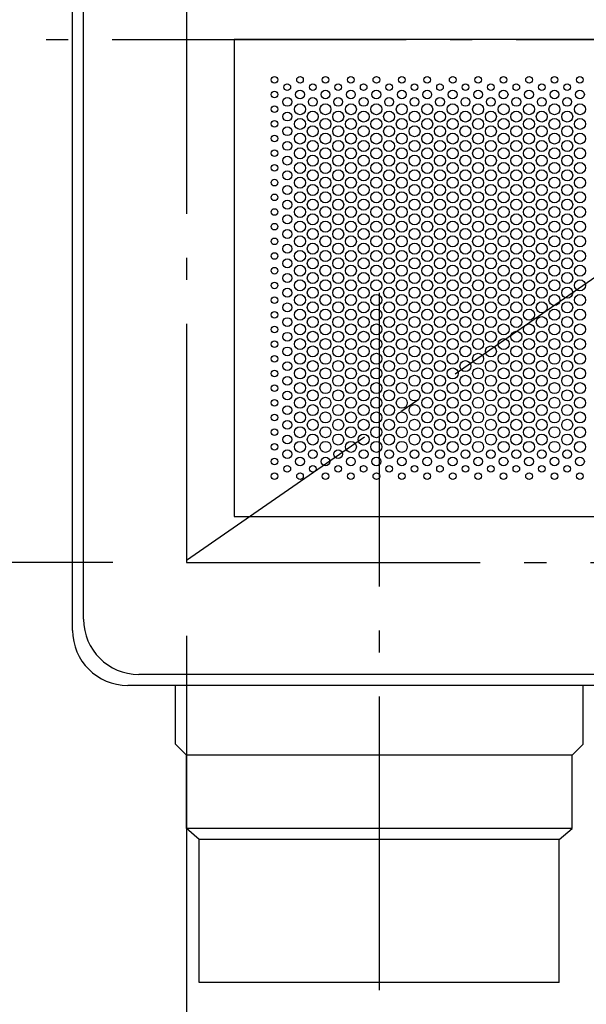
# Model space of a CAD drawing. Extents: x -603 to 703, y -713 to 526.
# Drawn here: x -250 to -96, y -263 to 5 of the extents above; entities that cross this region are included whole.
import ezdxf

# ---------------------------------------------------------------- set-up
doc = ezdxf.new("R2010")
doc.units = 0
doc.header["$LTSCALE"] = 20
doc.header["$PDMODE"] = 3
doc.header["$PDSIZE"] = -2
doc.linetypes.add('DASHDOT', pattern=[5.5, 4, -0.6, 0.3, -0.6])
doc.linetypes.add('DASHED', pattern=[2, 1.2, -0.8])
doc.layers.get('DEFPOINTS').update_dxf_attribs({"linetype": 'CONTINUOUS'})
for name, color, linetype in [('BASIS', 6, 'DASHDOT'), ('DETAIL', 5, 'CONTINUOUS'), ('OUTLINE', 3, 'CONTINUOUS'), ('SERVICESPACE', 2, 'DASHDOT'), ('SIZE', 30, 'CONTINUOUS')]:
    doc.layers.add(name, color=color, linetype=linetype)

msp = doc.modelspace()

# ---------------------------------------------------------------- linework, layer by layer
at = {"layer": 'BASIS', "color": 6, "linetype": 'DASHDOT'}
for p, q in [((-335.20631, 0), (370.818985, 0)), ((-152.5, -69.062996), (-152.5, -305.784553))]:
    msp.add_line(p, q, dxfattribs=at)
at = {"layer": 'DEFPOINTS', "color": 30, "linetype": 'CONTINUOUS'}
msp.add_point((-205, -142.5), dxfattribs=at)
msp.add_point((-205, -142.5), dxfattribs=at)
at = {"layer": 'DETAIL', "color": 5, "linetype": 'CONTINUOUS'}
for p, q in [((-236, -161), (-236, 161)), ((-233, -158), (-233, 158)), ((-192, 0), (-192, -130)), ((190, 0), (-192, 0)), ((-113.160078, -66.52157), (-113.095079, -66.52157)), ((-192, -130), (190, -130)), ((218, -173), (-218, -173)), ((221, -176), (-221, -176)), ((-208, -192), (-208, -176)), ((-97, -192), (-97, -176)), ((-205, -195), (-208, -192)), ((-100, -195), (-97, -192)), ((-205, -215), (-205, -195)), ((-205, -215), (-205, -195)), ((-100, -195), (-205, -195)), ((-100, -215), (-100, -195)), ((-100, -215), (-100, -195)), ((-201.5, -218), (-205, -215)), ((-100, -215), (-205, -215)), ((-103.5, -218), (-100, -215)), ((-201.5, -257), (-201.5, -218)), ((-103.5, -218), (-201.5, -218)), ((-103.5, -257), (-103.5, -218)), ((-103.5, -257), (-201.5, -257))]:
    msp.add_line(p, q, dxfattribs=at)
at = {"layer": 'DETAIL', "color": 5, "linetype": 'DASHED'}
msp.add_line((-113.160078, -66.52157), (-113.095079, -66.52157), dxfattribs=at)
msp.add_line((-113.160078, -66.52157), (-113.095079, -66.52157), dxfattribs=at)
at = {"layer": 'DETAIL', "color": 5, "linetype": 'CONTINUOUS'}
for centre, radius in [((-181, -11), 0.9), ((-174.071797, -11), 0.9), ((-167.143594, -11), 0.9), ((-160.21539, -11), 0.9), ((-153.287187, -11), 0.9), ((-146.358984, -11), 0.9), ((-139.430781, -11), 0.9), ((-132.502577, -11), 0.9), ((-125.574374, -11), 0.9), ((-118.646171, -11), 0.9), ((-111.717968, -11), 0.9), ((-104.789764, -11), 0.9), ((-97.861561, -11), 0.9), ((-177.535898, -13), 0.9), ((-170.607695, -13), 0.9), ((-163.679492, -13), 0.9), ((-156.751289, -13), 0.9), ((-149.823085, -13), 0.9), ((-142.894882, -13), 0.9), ((-135.966679, -13), 0.9), ((-129.038476, -13), 0.9), ((-122.110273, -13), 0.9), ((-115.182069, -13), 0.9), ((-108.253866, -13), 0.9), ((-101.325663, -13), 0.9), ((-181, -15), 0.9), ((-177.535898, -17), 1.2), ((-174.071797, -15), 1.2), ((-170.607695, -17), 1.2), ((-167.143594, -15), 1.2), ((-163.679492, -17), 1.2), ((-160.21539, -15), 1.2), ((-156.751289, -17), 1.2), ((-153.287187, -15), 1.2), ((-149.823085, -17), 1.2), ((-146.358984, -15), 1.2), ((-142.894882, -17), 1.2), ((-139.430781, -15), 1.2), ((-135.966679, -17), 1.2), ((-132.502577, -15), 1.2), ((-129.038476, -17), 1.2), ((-125.574374, -15), 1.2), ((-122.110273, -17), 1.2), ((-118.646171, -15), 1.2), ((-115.182069, -17), 1.2), ((-111.717968, -15), 1.2), ((-108.253866, -17), 1.2), ((-104.789764, -15), 1.2), ((-101.325663, -17), 1.2), ((-97.861561, -15), 1.2), ((-181, -19), 0.9), ((-174.071797, -19), 1.5), ((-167.143594, -19), 1.5), ((-160.21539, -19), 1.5), ((-153.287187, -19), 1.5), ((-146.358984, -19), 1.5), ((-139.430781, -19), 1.5), ((-132.502577, -19), 1.5), ((-125.574374, -19), 1.5), ((-118.646171, -19), 1.5), ((-111.717968, -19), 1.5), ((-104.789764, -19), 1.5), ((-97.861561, -19), 1.5), ((-177.535898, -21), 1.2), ((-170.607695, -21), 1.5), ((-163.679492, -21), 1.5), ((-156.751289, -21), 1.5), ((-149.823085, -21), 1.5), ((-142.894882, -21), 1.5), ((-135.966679, -21), 1.5), ((-129.038476, -21), 1.5), ((-122.110273, -21), 1.5), ((-115.182069, -21), 1.5), ((-108.253866, -21), 1.5), ((-101.325663, -21), 1.5), ((-181, -23), 0.9), ((-177.535898, -25), 1.2), ((-174.071797, -23), 1.5), ((-170.607695, -25), 1.5), ((-167.143594, -23), 1.5), ((-163.679492, -25), 1.5), ((-160.21539, -23), 1.5), ((-156.751289, -25), 1.5), ((-153.287187, -23), 1.5), ((-149.823085, -25), 1.5), ((-146.358984, -23), 1.5), ((-142.894882, -25), 1.5), ((-139.430781, -23), 1.5), ((-135.966679, -25), 1.5), ((-132.502577, -23), 1.5), ((-129.038476, -25), 1.5), ((-125.574374, -23), 1.5), ((-122.110273, -25), 1.5), ((-118.646171, -23), 1.5), ((-115.182069, -25), 1.5), ((-111.717968, -23), 1.5), ((-108.253866, -25), 1.5), ((-104.789764, -23), 1.5), ((-101.325663, -25), 1.5), ((-97.861561, -23), 1.5), ((-181, -27), 0.9), ((-174.071797, -27), 1.5), ((-167.143594, -27), 1.5), ((-160.21539, -27), 1.5), ((-153.287187, -27), 1.5), ((-146.358984, -27), 1.5), ((-139.430781, -27), 1.5), ((-132.502577, -27), 1.5), ((-125.574374, -27), 1.5), ((-118.646171, -27), 1.5), ((-111.717968, -27), 1.5), ((-104.789764, -27), 1.5), ((-97.861561, -27), 1.5), ((-177.535898, -29), 1.2), ((-174.071797, -31), 1.5), ((-170.607695, -29), 1.5), ((-167.143594, -31), 1.5), ((-163.679492, -29), 1.5), ((-160.21539, -31), 1.5), ((-156.751289, -29), 1.5), ((-153.287187, -31), 1.5), ((-149.823085, -29), 1.5), ((-146.358984, -31), 1.5), ((-142.894882, -29), 1.5), ((-139.430781, -31), 1.5), ((-135.966679, -29), 1.5), ((-132.502577, -31), 1.5), ((-129.038476, -29), 1.5), ((-125.574374, -31), 1.5), ((-122.110273, -29), 1.5), ((-118.646171, -31), 1.5), ((-115.182069, -29), 1.5), ((-111.717968, -31), 1.5), ((-108.253866, -29), 1.5), ((-104.789764, -31), 1.5), ((-101.325663, -29), 1.5), ((-97.861561, -31), 1.5), ((-181, -31), 0.9), ((-177.535898, -33), 1.2), ((-170.607695, -33), 1.5), ((-163.679492, -33), 1.5), ((-156.751289, -33), 1.5), ((-149.823085, -33), 1.5), ((-142.894882, -33), 1.5), ((-135.966679, -33), 1.5), ((-129.038476, -33), 1.5), ((-122.110273, -33), 1.5), ((-115.182069, -33), 1.5), ((-108.253866, -33), 1.5), ((-101.325663, -33), 1.5), ((-181, -35), 0.9), ((-174.071797, -35), 1.5), ((-167.143594, -35), 1.5), ((-160.21539, -35), 1.5), ((-153.287187, -35), 1.5), ((-146.358984, -35), 1.5), ((-139.430781, -35), 1.5), ((-132.502577, -35), 1.5), ((-125.574374, -35), 1.5), ((-118.646171, -35), 1.5), ((-111.717968, -35), 1.5), ((-104.789764, -35), 1.5), ((-97.861561, -35), 1.5), ((-177.535898, -37), 1.2), ((-174.071797, -39), 1.5), ((-170.607695, -37), 1.5), ((-167.143594, -39), 1.5), ((-163.679492, -37), 1.5), ((-160.21539, -39), 1.5), ((-156.751289, -37), 1.5), ((-153.287187, -39), 1.5), ((-149.823085, -37), 1.5), ((-146.358984, -39), 1.5), ((-142.894882, -37), 1.5), ((-139.430781, -39), 1.5), ((-135.966679, -37), 1.5), ((-132.502577, -39), 1.5), ((-129.038476, -37), 1.5), ((-125.574374, -39), 1.5), ((-122.110273, -37), 1.5), ((-118.646171, -39), 1.5), ((-115.182069, -37), 1.5), ((-111.717968, -39), 1.5), ((-108.253866, -37), 1.5), ((-104.789764, -39), 1.5), ((-101.325663, -37), 1.5), ((-97.861561, -39), 1.5), ((-181, -39), 0.9), ((-177.535898, -41), 1.2), ((-170.607695, -41), 1.5), ((-163.679492, -41), 1.5), ((-156.751289, -41), 1.5), ((-149.823085, -41), 1.5), ((-142.894882, -41), 1.5), ((-135.966679, -41), 1.5), ((-129.038476, -41), 1.5), ((-122.110273, -41), 1.5), ((-115.182069, -41), 1.5), ((-108.253866, -41), 1.5), ((-101.325663, -41), 1.5), ((-181, -43), 0.9), ((-174.071797, -43), 1.5), ((-167.143594, -43), 1.5), ((-160.21539, -43), 1.5), ((-153.287187, -43), 1.5), ((-146.358984, -43), 1.5), ((-139.430781, -43), 1.5), ((-132.502577, -43), 1.5), ((-125.574374, -43), 1.5), ((-118.646171, -43), 1.5), ((-111.717968, -43), 1.5), ((-104.789764, -43), 1.5), ((-97.861561, -43), 1.5), ((-177.535898, -45), 1.2), ((-174.071797, -47), 1.5), ((-170.607695, -45), 1.5), ((-167.143594, -47), 1.5), ((-163.679492, -45), 1.5), ((-160.21539, -47), 1.5), ((-156.751289, -45), 1.5), ((-153.287187, -47), 1.5), ((-149.823085, -45), 1.5), ((-146.358984, -47), 1.5), ((-142.894882, -45), 1.5), ((-139.430781, -47), 1.5), ((-135.966679, -45), 1.5), ((-132.502577, -47), 1.5), ((-129.038476, -45), 1.5), ((-125.574374, -47), 1.5), ((-122.110273, -45), 1.5), ((-118.646171, -47), 1.5), ((-115.182069, -45), 1.5), ((-111.717968, -47), 1.5), ((-108.253866, -45), 1.5), ((-104.789764, -47), 1.5), ((-101.325663, -45), 1.5), ((-97.861561, -47), 1.5), ((-181, -47), 0.9), ((-177.535898, -49), 1.2), ((-170.607695, -49), 1.5), ((-163.679492, -49), 1.5), ((-156.751289, -49), 1.5), ((-149.823085, -49), 1.5), ((-142.894882, -49), 1.5), ((-135.966679, -49), 1.5), ((-129.038476, -49), 1.5), ((-122.110273, -49), 1.5), ((-115.182069, -49), 1.5), ((-108.253866, -49), 1.5), ((-101.325663, -49), 1.5), ((-181, -51), 0.9), ((-174.071797, -51), 1.5), ((-167.143594, -51), 1.5), ((-160.21539, -51), 1.5), ((-153.287187, -51), 1.5), ((-146.358984, -51), 1.5), ((-139.430781, -51), 1.5), ((-132.502577, -51), 1.5), ((-125.574374, -51), 1.5), ((-118.646171, -51), 1.5), ((-111.717968, -51), 1.5), ((-104.789764, -51), 1.5), ((-97.861561, -51), 1.5), ((-177.535898, -53), 1.2), ((-174.071797, -55), 1.5), ((-170.607695, -53), 1.5), ((-167.143594, -55), 1.5), ((-163.679492, -53), 1.5), ((-160.21539, -55), 1.5), ((-156.751289, -53), 1.5), ((-153.287187, -55), 1.5), ((-149.823085, -53), 1.5), ((-146.358984, -55), 1.5), ((-142.894882, -53), 1.5), ((-139.430781, -55), 1.5), ((-135.966679, -53), 1.5), ((-132.502577, -55), 1.5), ((-129.038476, -53), 1.5), ((-125.574374, -55), 1.5), ((-122.110273, -53), 1.5), ((-118.646171, -55), 1.5), ((-115.182069, -53), 1.5), ((-111.717968, -55), 1.5), ((-108.253866, -53), 1.5), ((-104.789764, -55), 1.5), ((-101.325663, -53), 1.5), ((-97.861561, -55), 1.5), ((-181, -55), 0.9), ((-177.535898, -57), 1.2), ((-170.607695, -57), 1.5), ((-163.679492, -57), 1.5), ((-156.751289, -57), 1.5), ((-149.823085, -57), 1.5), ((-142.894882, -57), 1.5), ((-135.966679, -57), 1.5), ((-129.038476, -57), 1.5), ((-122.110273, -57), 1.5), ((-115.182069, -57), 1.5), ((-108.253866, -57), 1.5), ((-101.325663, -57), 1.5), ((-181, -59), 0.9), ((-174.071797, -59), 1.5), ((-167.143594, -59), 1.5), ((-160.21539, -59), 1.5), ((-153.287187, -59), 1.5), ((-146.358984, -59), 1.5), ((-139.430781, -59), 1.5), ((-132.502577, -59), 1.5), ((-125.574374, -59), 1.5), ((-118.646171, -59), 1.5), ((-111.717968, -59), 1.5), ((-104.789764, -59), 1.5), ((-97.861561, -59), 1.5), ((-177.535898, -61), 1.2), ((-174.071797, -63), 1.5), ((-170.607695, -61), 1.5), ((-167.143594, -63), 1.5), ((-163.679492, -61), 1.5), ((-160.21539, -63), 1.5), ((-156.751289, -61), 1.5), ((-153.287187, -63), 1.5), ((-149.823085, -61), 1.5), ((-146.358984, -63), 1.5), ((-142.894882, -61), 1.5), ((-139.430781, -63), 1.5), ((-135.966679, -61), 1.5), ((-132.502577, -63), 1.5), ((-129.038476, -61), 1.5), ((-125.574374, -63), 1.5), ((-122.110273, -61), 1.5), ((-118.646171, -63), 1.5), ((-115.182069, -61), 1.5), ((-111.717968, -63), 1.5), ((-108.253866, -61), 1.5), ((-104.789764, -63), 1.5), ((-101.325663, -61), 1.5), ((-97.861561, -63), 1.5), ((-181, -63), 0.9), ((-177.535898, -65), 1.2), ((-170.607695, -65), 1.5), ((-163.679492, -65), 1.5), ((-156.751289, -65), 1.5), ((-149.823085, -65), 1.5), ((-142.894882, -65), 1.5), ((-135.966679, -65), 1.5), ((-129.038476, -65), 1.5), ((-122.110273, -65), 1.5), ((-115.182069, -65), 1.5), ((-108.253866, -65), 1.5), ((-101.325663, -65), 1.5), ((-181, -67), 0.9), ((-174.071797, -67), 1.5), ((-167.143594, -67), 1.5), ((-160.21539, -67), 1.5), ((-153.287187, -67), 1.5), ((-146.358984, -67), 1.5), ((-139.430781, -67), 1.5), ((-132.502577, -67), 1.5), ((-125.574374, -67), 1.5), ((-118.646171, -67), 1.5), ((-111.717968, -67), 1.5), ((-104.789764, -67), 1.5), ((-97.861561, -67), 1.5), ((-177.535898, -69), 1.2), ((-174.071797, -71), 1.5), ((-170.607695, -69), 1.5), ((-167.143594, -71), 1.5), ((-163.679492, -69), 1.5), ((-160.21539, -71), 1.5), ((-156.751289, -69), 1.5), ((-153.287187, -71), 1.5), ((-149.823085, -69), 1.5), ((-146.358984, -71), 1.5), ((-142.894882, -69), 1.5), ((-139.430781, -71), 1.5), ((-135.966679, -69), 1.5), ((-132.502577, -71), 1.5), ((-129.038476, -69), 1.5), ((-125.574374, -71), 1.5), ((-122.110273, -69), 1.5), ((-118.646171, -71), 1.5), ((-115.182069, -69), 1.5), ((-111.717968, -71), 1.5), ((-108.253866, -69), 1.5), ((-104.789764, -71), 1.5), ((-101.325663, -69), 1.5), ((-97.861561, -71), 1.5), ((-181, -71), 0.9), ((-177.535898, -73), 1.2), ((-170.607695, -73), 1.5), ((-163.679492, -73), 1.5), ((-156.751289, -73), 1.5), ((-149.823085, -73), 1.5), ((-142.894882, -73), 1.5), ((-135.966679, -73), 1.5), ((-129.038476, -73), 1.5), ((-122.110273, -73), 1.5), ((-115.182069, -73), 1.5), ((-108.253866, -73), 1.5), ((-101.325663, -73), 1.5), ((-181, -75), 0.9), ((-174.071797, -75), 1.5), ((-167.143594, -75), 1.5), ((-160.21539, -75), 1.5), ((-153.287187, -75), 1.5), ((-146.358984, -75), 1.5), ((-139.430781, -75), 1.5), ((-132.502577, -75), 1.5), ((-125.574374, -75), 1.5), ((-118.646171, -75), 1.5), ((-111.717968, -75), 1.5), ((-104.789764, -75), 1.5), ((-97.861561, -75), 1.5), ((-177.535898, -77), 1.2), ((-174.071797, -79), 1.5), ((-170.607695, -77), 1.5), ((-167.143594, -79), 1.5), ((-163.679492, -77), 1.5), ((-160.21539, -79), 1.5), ((-156.751289, -77), 1.5), ((-153.287187, -79), 1.5), ((-149.823085, -77), 1.5), ((-146.358984, -79), 1.5), ((-142.894882, -77), 1.5), ((-139.430781, -79), 1.5), ((-135.966679, -77), 1.5), ((-132.502577, -79), 1.5), ((-129.038476, -77), 1.5), ((-125.574374, -79), 1.5), ((-122.110273, -77), 1.5), ((-118.646171, -79), 1.5), ((-115.182069, -77), 1.5), ((-111.717968, -79), 1.5), ((-108.253866, -77), 1.5), ((-104.789764, -79), 1.5), ((-101.325663, -77), 1.5), ((-97.861561, -79), 1.5), ((-181, -79), 0.9), ((-177.535898, -81), 1.2), ((-170.607695, -81), 1.5), ((-163.679492, -81), 1.5), ((-156.751289, -81), 1.5), ((-149.823085, -81), 1.5), ((-142.894882, -81), 1.5), ((-135.966679, -81), 1.5), ((-129.038476, -81), 1.5), ((-122.110273, -81), 1.5), ((-115.182069, -81), 1.5), ((-108.253866, -81), 1.5), ((-101.325663, -81), 1.5), ((-181, -83), 0.9), ((-174.071797, -83), 1.5), ((-167.143594, -83), 1.5), ((-160.21539, -83), 1.5), ((-153.287187, -83), 1.5), ((-146.358984, -83), 1.5), ((-139.430781, -83), 1.5), ((-132.502577, -83), 1.5), ((-125.574374, -83), 1.5), ((-118.646171, -83), 1.5), ((-111.717968, -83), 1.5), ((-104.789764, -83), 1.5), ((-97.861561, -83), 1.5), ((-177.535898, -85), 1.2), ((-174.071797, -87), 1.5), ((-170.607695, -85), 1.5), ((-167.143594, -87), 1.5), ((-163.679492, -85), 1.5), ((-160.21539, -87), 1.5), ((-156.751289, -85), 1.5), ((-153.287187, -87), 1.5), ((-149.823085, -85), 1.5), ((-146.358984, -87), 1.5), ((-142.894882, -85), 1.5), ((-139.430781, -87), 1.5), ((-135.966679, -85), 1.5), ((-132.502577, -87), 1.5), ((-129.038476, -85), 1.5), ((-125.574374, -87), 1.5), ((-122.110273, -85), 1.5), ((-118.646171, -87), 1.5), ((-115.182069, -85), 1.5), ((-111.717968, -87), 1.5), ((-108.253866, -85), 1.5), ((-104.789764, -87), 1.5), ((-101.325663, -85), 1.5), ((-97.861561, -87), 1.5), ((-181, -87), 0.9), ((-177.535898, -89), 1.2), ((-170.607695, -89), 1.5), ((-163.679492, -89), 1.5), ((-156.751289, -89), 1.5), ((-149.823085, -89), 1.5), ((-142.894882, -89), 1.5), ((-135.966679, -89), 1.5), ((-129.038476, -89), 1.5), ((-122.110273, -89), 1.5), ((-115.182069, -89), 1.5), ((-108.253866, -89), 1.5), ((-101.325663, -89), 1.5), ((-181, -91), 0.9), ((-174.071797, -91), 1.5), ((-167.143594, -91), 1.5), ((-160.21539, -91), 1.5), ((-153.287187, -91), 1.5), ((-146.358984, -91), 1.5), ((-139.430781, -91), 1.5), ((-132.502577, -91), 1.5), ((-125.574374, -91), 1.5), ((-118.646171, -91), 1.5), ((-111.717968, -91), 1.5), ((-104.789764, -91), 1.5), ((-97.861561, -91), 1.5), ((-177.535898, -93), 1.2), ((-174.071797, -95), 1.5), ((-170.607695, -93), 1.5), ((-167.143594, -95), 1.5), ((-163.679492, -93), 1.5), ((-160.21539, -95), 1.5), ((-156.751289, -93), 1.5), ((-153.287187, -95), 1.5), ((-149.823085, -93), 1.5), ((-146.358984, -95), 1.5), ((-142.894882, -93), 1.5), ((-139.430781, -95), 1.5), ((-135.966679, -93), 1.5), ((-132.502577, -95), 1.5), ((-129.038476, -93), 1.5), ((-125.574374, -95), 1.5), ((-122.110273, -93), 1.5), ((-118.646171, -95), 1.5), ((-115.182069, -93), 1.5), ((-111.717968, -95), 1.5), ((-108.253866, -93), 1.5), ((-104.789764, -95), 1.5), ((-101.325663, -93), 1.5), ((-97.861561, -95), 1.5), ((-181, -95), 0.9), ((-177.535898, -97), 1.2), ((-170.607695, -97), 1.5), ((-163.679492, -97), 1.5), ((-156.751289, -97), 1.5), ((-149.823085, -97), 1.5), ((-142.894882, -97), 1.5), ((-135.966679, -97), 1.5), ((-129.038476, -97), 1.5), ((-122.110273, -97), 1.5), ((-115.182069, -97), 1.5), ((-108.253866, -97), 1.5), ((-101.325663, -97), 1.5), ((-181, -99), 0.9), ((-174.071797, -99), 1.5), ((-167.143594, -99), 1.5), ((-160.21539, -99), 1.5), ((-153.287187, -99), 1.5), ((-146.358984, -99), 1.5), ((-139.430781, -99), 1.5), ((-132.502577, -99), 1.5), ((-125.574374, -99), 1.5), ((-118.646171, -99), 1.5), ((-111.717968, -99), 1.5), ((-104.789764, -99), 1.5), ((-97.861561, -99), 1.5), ((-177.535898, -101), 1.2), ((-174.071797, -103), 1.5), ((-170.607695, -101), 1.5), ((-167.143594, -103), 1.5), ((-163.679492, -101), 1.5), ((-160.21539, -103), 1.5), ((-156.751289, -101), 1.5), ((-153.287187, -103), 1.5), ((-149.823085, -101), 1.5), ((-146.358984, -103), 1.5), ((-142.894882, -101), 1.5), ((-139.430781, -103), 1.5), ((-135.966679, -101), 1.5), ((-132.502577, -103), 1.5), ((-129.038476, -101), 1.5), ((-125.574374, -103), 1.5), ((-122.110273, -101), 1.5), ((-118.646171, -103), 1.5), ((-115.182069, -101), 1.5), ((-111.717968, -103), 1.5), ((-108.253866, -101), 1.5), ((-104.789764, -103), 1.5), ((-101.325663, -101), 1.5), ((-97.861561, -103), 1.5), ((-181, -103), 0.9), ((-177.535898, -105), 1.2), ((-170.607695, -105), 1.5), ((-163.679492, -105), 1.5), ((-156.751289, -105), 1.5), ((-149.823085, -105), 1.5), ((-142.894882, -105), 1.5), ((-135.966679, -105), 1.5), ((-129.038476, -105), 1.5), ((-122.110273, -105), 1.5), ((-115.182069, -105), 1.5), ((-108.253866, -105), 1.5), ((-101.325663, -105), 1.5), ((-181, -107), 0.9), ((-174.071797, -107), 1.5), ((-167.143594, -107), 1.5), ((-160.21539, -107), 1.5), ((-153.287187, -107), 1.5), ((-146.358984, -107), 1.5), ((-139.430781, -107), 1.5), ((-132.502577, -107), 1.5), ((-125.574374, -107), 1.5), ((-118.646171, -107), 1.5), ((-111.717968, -107), 1.5), ((-104.789764, -107), 1.5), ((-97.861561, -107), 1.5), ((-177.535898, -109), 1.2), ((-174.071797, -111), 1.5), ((-170.607695, -109), 1.5), ((-167.143594, -111), 1.5), ((-163.679492, -109), 1.5), ((-160.21539, -111), 1.5), ((-156.751289, -109), 1.5), ((-153.287187, -111), 1.5), ((-149.823085, -109), 1.5), ((-146.358984, -111), 1.5), ((-142.894882, -109), 1.5), ((-139.430781, -111), 1.5), ((-135.966679, -109), 1.5), ((-132.502577, -111), 1.5), ((-129.038476, -109), 1.5), ((-125.574374, -111), 1.5), ((-122.110273, -109), 1.5), ((-118.646171, -111), 1.5), ((-115.182069, -109), 1.5), ((-111.717968, -111), 1.5), ((-108.253866, -109), 1.5), ((-104.789764, -111), 1.5), ((-101.325663, -109), 1.5), ((-97.861561, -111), 1.5), ((-181, -111), 0.9), ((-177.535898, -113), 1.2), ((-170.607695, -113), 1.2), ((-163.679492, -113), 1.2), ((-156.751289, -113), 1.2), ((-149.823085, -113), 1.2), ((-142.894882, -113), 1.2), ((-135.966679, -113), 1.2), ((-129.038476, -113), 1.2), ((-122.110273, -113), 1.2), ((-115.182069, -113), 1.2), ((-108.253866, -113), 1.2), ((-101.325663, -113), 1.2), ((-181, -115), 0.9), ((-174.071797, -115), 1.2), ((-167.143594, -115), 1.2), ((-160.21539, -115), 1.2), ((-153.287187, -115), 1.2), ((-146.358984, -115), 1.2), ((-139.430781, -115), 1.2), ((-132.502577, -115), 1.2), ((-125.574374, -115), 1.2), ((-118.646171, -115), 1.2), ((-111.717968, -115), 1.2), ((-104.789764, -115), 1.2), ((-97.861561, -115), 1.2), ((-177.535898, -117), 0.9), ((-170.607695, -117), 0.9), ((-163.679492, -117), 0.9), ((-156.751289, -117), 0.9), ((-149.823085, -117), 0.9), ((-142.894882, -117), 0.9), ((-135.966679, -117), 0.9), ((-129.038476, -117), 0.9), ((-122.110273, -117), 0.9), ((-115.182069, -117), 0.9), ((-108.253866, -117), 0.9), ((-101.325663, -117), 0.9), ((-181, -119), 0.9), ((-174.071797, -119), 0.9), ((-167.143594, -119), 0.9), ((-160.21539, -119), 0.9), ((-153.287187, -119), 0.9), ((-146.358984, -119), 0.9), ((-139.430781, -119), 0.9), ((-132.502577, -119), 0.9), ((-125.574374, -119), 0.9), ((-118.646171, -119), 0.9), ((-111.717968, -119), 0.9), ((-104.789764, -119), 0.9), ((-97.861561, -119), 0.9)]:
    msp.add_circle(centre, radius, dxfattribs=at)
for centre in [(-218, -158), (-221, -161)]:
    msp.add_arc(centre, 15, 180, 270, dxfattribs=at)
at = {"layer": 'OUTLINE', "color": 3, "linetype": 'CONTINUOUS'}
for p, q in [((-236, -161), (-236, 161)), ((221, -176), (-221, -176))]:
    msp.add_line(p, q, dxfattribs=at)
msp.add_arc((-221, -161), 15, 180, 270, dxfattribs=at)
at = {"layer": 'SERVICESPACE', "color": 2, "linetype": 'DASHDOT'}
for p, q in [((-205, 142.5), (-205, -142.5)), ((205, 142.5), (-205, -142)), ((-205, -142.5), (205, -142.5))]:
    msp.add_line(p, q, dxfattribs=at)
at = {"layer": 'SIZE', "color": 30, "linetype": 'CONTINUOUS'}
for p, q in [((-225, -142.5), (-532.408021, -142.5)), ((-205, -162.5), (-205, -630.418848))]:
    msp.add_line(p, q, dxfattribs=at)

doc.saveas('drawing.dxf')
